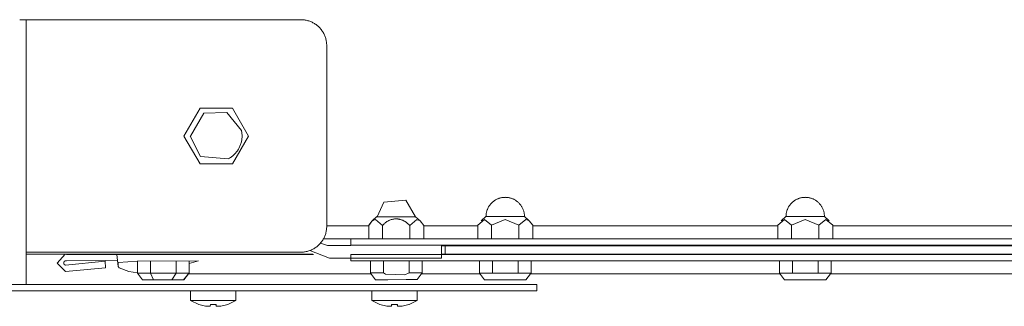
# Model space of a CAD drawing. Units: inches. Extents: x 0 to 108, y 0 to 143.
# Drawn here: x 66 to 75, y 77 to 80 of the extents above; entities that cross this region are included whole.
import ezdxf

# ---------------------------------------------------------------- set-up
doc = ezdxf.new("R2010")
doc.units = ezdxf.units.IN
doc.header["$LTSCALE"] = 0.03937
doc.header["$MEASUREMENT"] = 0
doc.layers.add('Default', color=7, linetype='Continuous')

msp = doc.modelspace()

# ---------------------------------------------------------------- linework, layer by layer
at = {"layer": 'Default', "color": 7, "lineweight": 0}
for p, q in [((66.2673, 79.8649), (66.2127, 79.8649)), ((66.2673, 77.6231), (66.2673, 79.8649)), ((68.591, 79.8649), (66.2673, 79.8649)), ((68.591, 79.8649), (68.5987, 79.8648)), ((68.5987, 79.8648), (68.6063, 79.8644)), ((68.6063, 79.8644), (68.6139, 79.8637)), ((68.6139, 79.8637), (68.6215, 79.8628)), ((68.6215, 79.8628), (68.629, 79.8616)), ((68.629, 79.8616), (68.6365, 79.8601)), ((68.6365, 79.8601), (68.644, 79.8584)), ((68.644, 79.8584), (68.6513, 79.8564)), ((68.6513, 79.8564), (68.6586, 79.8542)), ((68.6586, 79.8542), (68.6659, 79.8517)), ((68.6659, 79.8517), (68.673, 79.849)), ((68.673, 79.849), (68.68, 79.846)), ((68.68, 79.846), (68.6869, 79.8427)), ((68.6869, 79.8427), (68.6937, 79.8393)), ((68.6937, 79.8393), (68.7004, 79.8356)), ((68.7004, 79.8356), (68.707, 79.8316)), ((68.707, 79.8316), (68.7134, 79.8275)), ((68.7134, 79.8275), (68.7196, 79.8231)), ((68.7196, 79.8231), (68.7257, 79.8185)), ((68.7257, 79.8185), (68.7317, 79.8137)), ((68.7317, 79.8137), (68.7374, 79.8087)), ((68.7374, 79.8087), (68.743, 79.8035)), ((68.743, 79.8035), (68.7484, 79.7981)), ((68.7484, 79.7981), (68.7536, 79.7925)), ((68.7536, 79.7925), (68.7586, 79.7867)), ((68.7586, 79.7867), (68.7634, 79.7808)), ((68.7634, 79.7808), (68.768, 79.7747)), ((68.768, 79.7747), (68.7724, 79.7684)), ((68.7724, 79.7684), (68.7766, 79.762)), ((68.7766, 79.762), (68.7805, 79.7555)), ((68.7805, 79.7555), (68.7842, 79.7488)), ((68.7842, 79.7488), (68.7877, 79.742)), ((68.7877, 79.742), (68.7909, 79.7351)), ((68.7909, 79.7351), (68.7939, 79.7281)), ((68.7939, 79.7281), (68.7966, 79.7209)), ((68.7966, 79.7209), (68.7991, 79.7137)), ((68.7991, 79.7137), (68.8013, 79.7064)), ((68.8013, 79.7064), (68.8033, 79.699)), ((68.8033, 79.699), (68.805, 79.6916)), ((68.805, 79.6916), (68.8065, 79.6841)), ((68.8065, 79.6841), (68.8077, 79.6766)), ((68.8077, 79.6766), (68.8086, 79.669)), ((68.8086, 79.669), (68.8093, 79.6614)), ((68.8093, 79.6614), (68.8097, 79.6537)), ((68.8097, 79.6537), (68.8098, 79.6461)), ((68.8098, 78.1152), (68.8098, 79.6463)), ((67.7383, 79.1171), (67.6016, 78.8801)), ((67.7717, 79.0729), (67.6562, 78.88)), ((67.7383, 79.1171), (68.0119, 79.1171)), ((67.966, 79.0791), (67.7717, 79.0729)), ((68.0886, 78.9277), (67.966, 79.0792)), ((68.1485, 78.88), (68.0118, 79.117)), ((68.09, 78.9203), (68.0885, 78.9277)), ((68.0913, 78.9129), (68.09, 78.9203)), ((68.0922, 78.9054), (68.0913, 78.9129)), ((68.093, 78.8979), (68.0922, 78.9054)), ((68.0935, 78.8903), (68.093, 78.8979)), ((68.0937, 78.8828), (68.0935, 78.8903)), ((68.0936, 78.8752), (68.0937, 78.8828)), ((67.6017, 78.88), (67.7384, 78.6435)), ((67.6561, 78.88), (67.7426, 78.7063)), ((68.0119, 78.6436), (68.1486, 78.8801)), ((68.0761, 78.7945), (68.079, 78.8015)), ((68.079, 78.8015), (68.0816, 78.8086)), ((68.0816, 78.8086), (68.0839, 78.8158)), ((68.0839, 78.8158), (68.086, 78.823)), ((68.086, 78.823), (68.0879, 78.8303)), ((68.0879, 78.8303), (68.0895, 78.8377)), ((68.0895, 78.8377), (68.0908, 78.8452)), ((68.0908, 78.8452), (68.0919, 78.8526)), ((68.0919, 78.8526), (68.0927, 78.8601)), ((68.0927, 78.8601), (68.0933, 78.8677)), ((68.0933, 78.8677), (68.0936, 78.8752)), ((68.0131, 78.7108), (68.0189, 78.7157)), ((68.0189, 78.7157), (68.0245, 78.7208)), ((68.0245, 78.7208), (68.0299, 78.726)), ((68.0299, 78.726), (68.0352, 78.7315)), ((68.0352, 78.7315), (68.0402, 78.7371)), ((68.0402, 78.7371), (68.0451, 78.7429)), ((68.0451, 78.7429), (68.0497, 78.7488)), ((68.0497, 78.7488), (68.0542, 78.7549)), ((68.0542, 78.7549), (68.0584, 78.7612)), ((68.0584, 78.7612), (68.0624, 78.7676)), ((68.0624, 78.7676), (68.0662, 78.7742)), ((68.0662, 78.7742), (68.0697, 78.7808)), ((68.0697, 78.7808), (68.073, 78.7876)), ((68.073, 78.7876), (68.0761, 78.7945)), ((67.7383, 78.6436), (67.768, 78.6436)), ((67.7425, 78.7063), (67.9753, 78.6859)), ((67.7681, 78.6436), (67.9321, 78.6436)), ((67.9321, 78.6436), (68.0118, 78.6436)), ((67.9753, 78.686), (67.982, 78.6896)), ((67.982, 78.6896), (67.9885, 78.6934)), ((67.9885, 78.6934), (67.9949, 78.6974)), ((67.9949, 78.6974), (68.0011, 78.7017)), ((68.0011, 78.7017), (68.0072, 78.7061)), ((68.0072, 78.7061), (68.0131, 78.7108)), ((69.2355, 78.1968), (69.2931, 78.3209)), ((69.2932, 78.3209), (69.4789, 78.3381)), ((69.4788, 78.3381), (69.5609, 78.1968)), ((70.1887, 78.2939), (70.1921, 78.2984)), ((70.1921, 78.2984), (70.1957, 78.3028)), ((70.1957, 78.3028), (70.1994, 78.3071)), ((70.1994, 78.3071), (70.2033, 78.3112)), ((70.2033, 78.3112), (70.2073, 78.3152)), ((70.2073, 78.3152), (70.2114, 78.3191)), ((70.2114, 78.3191), (70.2157, 78.3228)), ((70.2157, 78.3228), (70.2201, 78.3264)), ((70.2201, 78.3264), (70.2247, 78.3298)), ((70.2247, 78.3298), (70.2293, 78.3331)), ((70.2293, 78.3331), (70.2341, 78.3362)), ((70.2341, 78.3362), (70.2389, 78.3391)), ((70.2389, 78.3391), (70.2439, 78.3419)), ((70.2439, 78.3419), (70.2489, 78.3444)), ((70.2489, 78.3444), (70.2541, 78.3468)), ((70.2541, 78.3468), (70.2593, 78.349)), ((70.2593, 78.349), (70.2646, 78.3511)), ((70.2646, 78.3511), (70.27, 78.3529)), ((70.27, 78.3529), (70.2754, 78.3546)), ((70.2754, 78.3546), (70.2809, 78.3561)), ((70.2809, 78.3561), (70.2864, 78.3574)), ((70.2864, 78.3574), (70.292, 78.3584)), ((70.292, 78.3584), (70.2976, 78.3593)), ((70.2976, 78.3593), (70.3032, 78.36)), ((70.3032, 78.36), (70.3089, 78.3605)), ((70.3089, 78.3605), (70.3145, 78.3608)), ((70.3145, 78.3608), (70.3202, 78.3609)), ((70.3203, 78.361), (70.3259, 78.3609)), ((70.3259, 78.3609), (70.3316, 78.3606)), ((70.3316, 78.3606), (70.3373, 78.3601)), ((70.3373, 78.3601), (70.3429, 78.3594)), ((70.3429, 78.3594), (70.3485, 78.3585)), ((70.3485, 78.3585), (70.3541, 78.3574)), ((70.3541, 78.3574), (70.3596, 78.3561)), ((70.3596, 78.3561), (70.3651, 78.3546)), ((70.3651, 78.3546), (70.3705, 78.353)), ((70.3705, 78.353), (70.3758, 78.3511)), ((70.3758, 78.3511), (70.3811, 78.3491)), ((70.3811, 78.3491), (70.3863, 78.3469)), ((70.3863, 78.3469), (70.3915, 78.3445)), ((70.3915, 78.3445), (70.3965, 78.3419)), ((70.3965, 78.3419), (70.4015, 78.3391)), ((70.4015, 78.3391), (70.4063, 78.3362)), ((70.4063, 78.3362), (70.4111, 78.3331)), ((70.4111, 78.3331), (70.4157, 78.3298)), ((70.4157, 78.3298), (70.4203, 78.3264)), ((70.4203, 78.3264), (70.4247, 78.3229)), ((70.4247, 78.3229), (70.429, 78.3191)), ((70.429, 78.3191), (70.4331, 78.3153)), ((70.4331, 78.3153), (70.4371, 78.3113)), ((70.4371, 78.3113), (70.441, 78.3071)), ((70.441, 78.3071), (70.4447, 78.3028)), ((70.4447, 78.3028), (70.4483, 78.2984)), ((70.4483, 78.2984), (70.4517, 78.2939)), ((72.7266, 78.2938), (72.73, 78.2983)), ((72.73, 78.2983), (72.7336, 78.3027)), ((72.7336, 78.3027), (72.7373, 78.307)), ((72.7373, 78.307), (72.7411, 78.3111)), ((72.7411, 78.3111), (72.7451, 78.3151)), ((72.7451, 78.3151), (72.7493, 78.319)), ((72.7493, 78.319), (72.7535, 78.3227)), ((72.7535, 78.3227), (72.7579, 78.3263)), ((72.7579, 78.3263), (72.7625, 78.3297)), ((72.7625, 78.3297), (72.7671, 78.333)), ((72.7671, 78.333), (72.7718, 78.3361)), ((72.7718, 78.3361), (72.7767, 78.339)), ((72.7767, 78.339), (72.7816, 78.3417)), ((72.7816, 78.3417), (72.7867, 78.3443)), ((72.7867, 78.3443), (72.7918, 78.3467)), ((72.7918, 78.3467), (72.797, 78.349)), ((72.797, 78.349), (72.8023, 78.351)), ((72.8023, 78.351), (72.8077, 78.3529)), ((72.8077, 78.3529), (72.8131, 78.3545)), ((72.8131, 78.3545), (72.8186, 78.356)), ((72.8186, 78.356), (72.8241, 78.3573)), ((72.8241, 78.3573), (72.8296, 78.3584)), ((72.8296, 78.3584), (72.8352, 78.3593)), ((72.8352, 78.3593), (72.8408, 78.36)), ((72.8408, 78.36), (72.8465, 78.3605)), ((72.8465, 78.3605), (72.8521, 78.3608)), ((72.8521, 78.3608), (72.8578, 78.3609)), ((72.8579, 78.361), (72.8636, 78.3609)), ((72.8636, 78.3609), (72.8692, 78.3606)), ((72.8692, 78.3606), (72.8749, 78.3601)), ((72.8749, 78.3601), (72.8805, 78.3594)), ((72.8805, 78.3594), (72.8861, 78.3585)), ((72.8861, 78.3585), (72.8917, 78.3575)), ((72.8917, 78.3575), (72.8972, 78.3562)), ((72.8972, 78.3562), (72.9027, 78.3547)), ((72.9027, 78.3547), (72.9081, 78.353)), ((72.9081, 78.353), (72.9135, 78.3512)), ((72.9135, 78.3512), (72.9188, 78.3491)), ((72.9188, 78.3491), (72.924, 78.3469)), ((72.924, 78.3469), (72.9292, 78.3445)), ((72.9292, 78.3445), (72.9342, 78.342)), ((72.9342, 78.342), (72.9392, 78.3392)), ((72.9392, 78.3392), (72.944, 78.3363)), ((72.944, 78.3363), (72.9488, 78.3332)), ((72.9488, 78.3332), (72.9534, 78.3299)), ((72.9534, 78.3299), (72.958, 78.3265)), ((72.958, 78.3265), (72.9624, 78.3229)), ((72.9624, 78.3229), (72.9667, 78.3192)), ((72.9667, 78.3192), (72.9708, 78.3153)), ((72.9708, 78.3153), (72.9748, 78.3113)), ((72.9748, 78.3113), (72.9787, 78.3072)), ((72.9787, 78.3072), (72.9824, 78.3029)), ((72.9824, 78.3029), (72.986, 78.2985)), ((72.986, 78.2985), (72.9894, 78.294)), ((70.158, 78.2097), (70.1585, 78.2153)), ((70.1585, 78.2153), (70.1592, 78.2209)), ((70.1592, 78.2209), (70.1601, 78.2266)), ((70.1601, 78.2266), (70.1612, 78.2321)), ((70.1612, 78.2321), (70.1625, 78.2376)), ((70.1625, 78.2376), (70.1639, 78.2431)), ((70.1639, 78.2431), (70.1656, 78.2486)), ((70.1656, 78.2486), (70.1674, 78.2539)), ((70.1674, 78.2539), (70.1695, 78.2592)), ((70.1695, 78.2592), (70.1717, 78.2644)), ((70.1717, 78.2644), (70.1741, 78.2696)), ((70.1741, 78.2696), (70.1767, 78.2746)), ((70.1767, 78.2746), (70.1794, 78.2796)), ((70.1794, 78.2796), (70.1823, 78.2845)), ((70.1823, 78.2845), (70.1854, 78.2892)), ((70.1854, 78.2892), (70.1887, 78.2939)), ((70.4517, 78.2939), (70.455, 78.2893)), ((70.455, 78.2893), (70.458, 78.2845)), ((70.458, 78.2845), (70.461, 78.2796)), ((70.461, 78.2796), (70.4637, 78.2747)), ((70.4637, 78.2747), (70.4663, 78.2696)), ((70.4663, 78.2696), (70.4687, 78.2645)), ((70.4687, 78.2645), (70.4709, 78.2593)), ((70.4709, 78.2593), (70.473, 78.254)), ((70.473, 78.254), (70.4748, 78.2486)), ((70.4748, 78.2486), (70.4765, 78.2432)), ((70.4765, 78.2432), (70.478, 78.2377)), ((70.478, 78.2377), (70.4793, 78.2322)), ((70.4793, 78.2322), (70.4803, 78.2266)), ((70.4803, 78.2266), (70.4812, 78.221)), ((70.4812, 78.221), (70.482, 78.2154)), ((70.482, 78.2154), (70.4825, 78.2098)), ((72.696, 78.2097), (72.6965, 78.2153)), ((72.6965, 78.2153), (72.6972, 78.2209)), ((72.6972, 78.2209), (72.6981, 78.2265)), ((72.6981, 78.2265), (72.6992, 78.2321)), ((72.6992, 78.2321), (72.7004, 78.2376)), ((72.7004, 78.2376), (72.7019, 78.2431)), ((72.7019, 78.2431), (72.7036, 78.2485)), ((72.7036, 78.2485), (72.7054, 78.2538)), ((72.7054, 78.2538), (72.7074, 78.2591)), ((72.7074, 78.2591), (72.7096, 78.2644)), ((72.7096, 78.2644), (72.712, 78.2695)), ((72.712, 78.2695), (72.7146, 78.2745)), ((72.7146, 78.2745), (72.7173, 78.2795)), ((72.7173, 78.2795), (72.7203, 78.2844)), ((72.7203, 78.2844), (72.7233, 78.2891)), ((72.7233, 78.2891), (72.7266, 78.2938)), ((72.9894, 78.294), (72.9927, 78.2893)), ((72.9927, 78.2893), (72.9958, 78.2846)), ((72.9958, 78.2846), (72.9987, 78.2797)), ((72.9987, 78.2797), (73.0014, 78.2747)), ((73.0014, 78.2747), (73.004, 78.2697)), ((73.004, 78.2697), (73.0064, 78.2645)), ((73.0064, 78.2645), (73.0086, 78.2593)), ((73.0086, 78.2593), (73.0107, 78.254)), ((73.0107, 78.254), (73.0125, 78.2487)), ((73.0125, 78.2487), (73.0142, 78.2432)), ((73.0142, 78.2432), (73.0157, 78.2377)), ((73.0157, 78.2377), (73.0169, 78.2322)), ((73.0169, 78.2322), (73.018, 78.2267)), ((73.018, 78.2267), (73.0189, 78.221)), ((73.0189, 78.221), (73.0196, 78.2154)), ((73.0196, 78.2154), (73.0201, 78.2098)), ((69.1935, 78.1619), (69.165, 78.1241)), ((69.1943, 78.1606), (69.1658, 78.1225)), ((69.1935, 78.1619), (69.2332, 78.1984)), ((69.2048, 78.1692), (69.1992, 78.166)), ((69.2239, 78.1719), (69.1998, 78.1649)), ((69.2819, 78.1224), (69.2239, 78.1719)), ((69.2542, 78.1968), (69.2341, 78.1968)), ((69.2542, 78.1968), (69.3007, 78.1968)), ((69.2939, 78.1337), (69.2818, 78.1224)), ((69.2939, 78.1337), (69.2973, 78.1372)), ((69.2973, 78.1372), (69.3007, 78.1405)), ((69.3007, 78.1405), (69.3042, 78.1438)), ((69.3008, 78.1968), (69.4646, 78.1968)), ((69.3042, 78.1438), (69.3079, 78.1469)), ((69.3079, 78.1469), (69.3117, 78.1499)), ((69.3117, 78.1499), (69.3155, 78.1527)), ((69.3155, 78.1527), (69.3195, 78.1554)), ((69.3195, 78.1554), (69.3235, 78.158)), ((69.3235, 78.158), (69.3277, 78.1604)), ((69.3277, 78.1604), (69.3319, 78.1627)), ((69.3319, 78.1627), (69.3362, 78.1648)), ((69.3362, 78.1648), (69.3405, 78.1668)), ((69.3405, 78.1668), (69.345, 78.1687)), ((69.345, 78.1687), (69.3495, 78.1704)), ((69.3495, 78.1704), (69.354, 78.1719)), ((69.354, 78.1719), (69.3586, 78.1733)), ((69.3586, 78.1733), (69.3633, 78.1745)), ((69.3633, 78.1745), (69.3679, 78.1755)), ((69.3679, 78.1755), (69.3727, 78.1764)), ((69.3727, 78.1764), (69.3774, 78.1772)), ((69.3774, 78.1772), (69.3822, 78.1777)), ((69.3822, 78.1777), (69.3869, 78.1781)), ((69.3869, 78.1781), (69.3917, 78.1784)), ((69.3917, 78.1784), (69.3965, 78.1784)), ((69.3965, 78.1784), (69.4013, 78.1784)), ((69.4013, 78.1784), (69.4061, 78.1781)), ((69.4061, 78.1781), (69.4109, 78.1777)), ((69.4109, 78.1777), (69.4157, 78.1771)), ((69.4157, 78.1771), (69.4204, 78.1763)), ((69.4204, 78.1763), (69.4251, 78.1754)), ((69.4251, 78.1754), (69.4298, 78.1743)), ((69.4298, 78.1743), (69.4344, 78.1731)), ((69.4344, 78.1731), (69.439, 78.1717)), ((69.439, 78.1717), (69.4436, 78.1702)), ((69.4436, 78.1702), (69.4481, 78.1685)), ((69.4481, 78.1685), (69.4525, 78.1666)), ((69.4525, 78.1666), (69.4568, 78.1646)), ((69.4568, 78.1646), (69.4611, 78.1624)), ((69.4611, 78.1624), (69.4653, 78.1601)), ((69.4646, 78.1968), (69.4768, 78.1968)), ((69.4653, 78.1601), (69.4695, 78.1577)), ((69.4695, 78.1577), (69.4735, 78.1551)), ((69.4735, 78.1551), (69.4774, 78.1523)), ((69.4767, 78.1968), (69.539, 78.1968)), ((69.4774, 78.1523), (69.4813, 78.1495)), ((69.4813, 78.1495), (69.485, 78.1465)), ((69.5144, 78.1224), (69.4851, 78.1466)), ((69.5726, 78.1719), (69.5144, 78.1224)), ((69.5391, 78.1968), (69.5621, 78.1968)), ((69.5621, 78.1968), (69.5392, 78.1968)), ((69.5617, 78.1983), (69.5599, 78.1983)), ((69.56, 78.1983), (69.5618, 78.1983)), ((69.5609, 78.1968), (69.5621, 78.1968)), ((69.5617, 78.1983), (69.5623, 78.1971)), ((69.5621, 78.1968), (69.6018, 78.1609)), ((69.5964, 78.1649), (69.5726, 78.1718)), ((69.6306, 78.1224), (69.6017, 78.1609)), ((70.1459, 78.1734), (70.0879, 78.124)), ((70.1163, 78.1619), (70.156, 78.1984)), ((70.2039, 78.124), (70.1459, 78.1734)), ((70.156, 78.1983), (70.1576, 78.1983)), ((70.1572, 78.1983), (70.156, 78.1983)), ((70.1769, 78.1983), (70.1561, 78.1983)), ((70.1576, 78.1983), (70.1577, 78.204)), ((70.1577, 78.204), (70.158, 78.2097)), ((70.1769, 78.1983), (70.4845, 78.1983)), ((70.3203, 78.1734), (70.2039, 78.124)), ((70.4363, 78.124), (70.3203, 78.1734)), ((70.4944, 78.1734), (70.4363, 78.124)), ((70.4825, 78.2098), (70.4828, 78.2041)), ((70.4828, 78.2041), (70.4829, 78.1984)), ((70.483, 78.1983), (70.4846, 78.1983)), ((70.4845, 78.1983), (70.5236, 78.1621)), ((70.5186, 78.166), (70.4945, 78.1734)), ((70.5526, 78.124), (70.5235, 78.1621)), ((72.6839, 78.1734), (72.6257, 78.124)), ((72.654, 78.1619), (72.694, 78.1984)), ((72.7419, 78.124), (72.6839, 78.1734)), ((72.694, 78.1983), (72.7144, 78.1983)), ((72.7143, 78.1983), (72.694, 78.1983)), ((72.6956, 78.1983), (72.6957, 78.204)), ((72.6957, 78.204), (72.696, 78.2097)), ((72.7143, 78.1983), (72.7707, 78.1983)), ((72.8579, 78.1734), (72.7419, 78.124)), ((72.7707, 78.1983), (72.8528, 78.1983)), ((72.8528, 78.1983), (72.9365, 78.1983)), ((72.9743, 78.124), (72.8579, 78.1734)), ((72.9365, 78.1983), (72.9991, 78.1983)), ((73.0323, 78.1734), (72.9743, 78.124)), ((72.9992, 78.1983), (73.0221, 78.1983)), ((73.0201, 78.2098), (73.0204, 78.2041)), ((73.0204, 78.2041), (73.0205, 78.1984)), ((73.0221, 78.1983), (73.0614, 78.1621)), ((73.0221, 78.1983), (73.0614, 78.1621)), ((73.0903, 78.124), (73.0323, 78.1734)), ((68.7991, 78.0476), (68.7966, 78.0404)), ((68.8013, 78.0549), (68.7991, 78.0476)), ((68.8033, 78.0623), (68.8013, 78.0549)), ((68.805, 78.0697), (68.8033, 78.0623)), ((68.8064, 78.0772), (68.805, 78.0697)), ((68.8076, 78.0848), (68.8064, 78.0772)), ((68.8086, 78.0924), (68.8076, 78.0848)), ((68.8092, 78.1), (68.8086, 78.0924)), ((68.8096, 78.1076), (68.8092, 78.1)), ((68.8098, 78.1152), (68.8096, 78.1076)), ((69.1651, 78.1186), (68.8098, 78.1186)), ((69.1651, 78.124), (69.1651, 78.1224)), ((69.1659, 78.1224), (69.1659, 78.0093)), ((69.2819, 78.1224), (69.2819, 78.0666)), ((69.2819, 78.0666), (69.2819, 78.0092)), ((69.5144, 78.1224), (69.5144, 78.0093)), ((69.6306, 78.0092), (69.6306, 78.1224)), ((70.0879, 78.1186), (69.6306, 78.1186)), ((70.0879, 78.124), (70.0879, 78.0092)), ((70.2039, 78.124), (70.2039, 78.0092)), ((70.4363, 78.124), (70.4363, 78.0092)), ((70.5526, 78.0092), (70.5526, 78.124)), ((72.6257, 78.1186), (70.5527, 78.1186)), ((72.6257, 78.124), (72.6257, 78.0092)), ((72.7419, 78.124), (72.7419, 78.0092)), ((72.9743, 78.124), (72.9743, 78.0092)), ((73.0903, 78.0092), (73.0903, 78.124)), ((75.1622, 78.1186), (73.0903, 78.1186)), ((68.7536, 77.9688), (68.7484, 77.9632)), ((68.7586, 77.9745), (68.7536, 77.9688)), ((68.817, 77.9543), (68.7564, 77.972)), ((68.7634, 77.9805), (68.7586, 77.9745)), ((68.768, 77.9866), (68.7634, 77.9805)), ((68.7724, 77.9928), (68.768, 77.9866)), ((68.7765, 77.9992), (68.7724, 77.9928)), ((68.7805, 78.0058), (68.7765, 77.9992)), ((68.7842, 78.0125), (68.7805, 78.0058)), ((69.0141, 78.0092), (68.7823, 78.0092)), ((68.7876, 78.0193), (68.7842, 78.0125)), ((68.7909, 78.0262), (68.7876, 78.0193)), ((68.7938, 78.0332), (68.7909, 78.0262)), ((68.7966, 78.0404), (68.7938, 78.0332)), ((69.0141, 78.0092), (69.0141, 77.9548)), ((69.3008, 78.0092), (69.0142, 78.0092)), ((69.3008, 78.0092), (69.4646, 78.0092)), ((80.6053, 78.0092), (69.4647, 78.0092)), ((67.7575, 77.8811), (66.2672, 77.8811)), ((68.591, 77.8963), (66.2673, 77.8963)), ((67.3456, 77.8778), (67.3456, 77.8812)), ((67.5094, 77.8811), (67.5094, 77.8778)), ((67.7575, 77.8811), (67.9429, 77.8811)), ((68.6938, 77.8811), (67.9427, 77.8811)), ((68.5986, 77.8964), (68.591, 77.8962)), ((68.6062, 77.8968), (68.5986, 77.8964)), ((68.6138, 77.8975), (68.6062, 77.8968)), ((68.6214, 77.8984), (68.6138, 77.8975)), ((68.629, 77.8996), (68.6214, 77.8984)), ((68.6365, 77.9011), (68.629, 77.8996)), ((68.6439, 77.9028), (68.6365, 77.9011)), ((68.6513, 77.9048), (68.6439, 77.9028)), ((68.6586, 77.907), (68.6513, 77.9048)), ((68.6658, 77.9095), (68.6586, 77.907)), ((68.6729, 77.9122), (68.6658, 77.9095)), ((68.6661, 77.9099), (68.8339, 77.845)), ((68.68, 77.9152), (68.6729, 77.9122)), ((68.6869, 77.9185), (68.68, 77.9152)), ((68.6937, 77.9219), (68.6869, 77.9185)), ((68.7004, 77.9256), (68.6937, 77.9219)), ((68.7069, 77.9296), (68.7004, 77.9256)), ((68.7133, 77.9337), (68.7069, 77.9296)), ((68.7196, 77.9381), (68.7133, 77.9337)), ((68.7257, 77.9427), (68.7196, 77.9381)), ((68.7316, 77.9475), (68.7257, 77.9427)), ((68.7374, 77.9526), (68.7316, 77.9475)), ((68.743, 77.9578), (68.7374, 77.9526)), ((68.7484, 77.9632), (68.743, 77.9578)), ((69.0141, 77.9543), (68.817, 77.9543)), ((69.2772, 77.9547), (69.0142, 77.9547)), ((69.2772, 77.9547), (69.4882, 77.9547)), ((80.6053, 77.9547), (69.4882, 77.9547)), ((69.781, 77.8449), (69.781, 77.9543)), ((69.811, 77.9512), (69.7811, 77.9512)), ((69.811, 77.8811), (69.7811, 77.8811)), ((69.811, 77.8811), (69.811, 77.9513)), ((80.9474, 77.9512), (69.811, 77.9512)), ((80.9474, 77.8811), (69.811, 77.8811)), ((70.2385, 77.9512), (70.2385, 77.9548)), ((70.2385, 77.8778), (70.2385, 77.8812)), ((70.4024, 77.9547), (70.4024, 77.9511)), ((70.4024, 77.8811), (70.4024, 77.8778)), ((72.7766, 77.9512), (72.7766, 77.9548)), ((72.7766, 77.8778), (72.7766, 77.8812)), ((72.9404, 77.9547), (72.9404, 77.9511)), ((72.9404, 77.8811), (72.9404, 77.8778)), ((66.5987, 77.8784), (66.5301, 77.8041)), ((66.5301, 77.8041), (66.6015, 77.7327)), ((66.585, 77.8068), (66.5851, 77.8075)), ((66.585, 77.8062), (66.585, 77.8068)), ((66.585, 77.8056), (66.585, 77.8062)), ((66.585, 77.8049), (66.585, 77.8056)), ((66.585, 77.8043), (66.585, 77.8049)), ((66.5851, 77.8036), (66.585, 77.8043)), ((66.5851, 77.8075), (66.5852, 77.8081)), ((66.5852, 77.803), (66.5851, 77.8036)), ((66.5852, 77.8081), (66.5853, 77.8087)), ((66.5853, 77.8024), (66.5852, 77.803)), ((66.5853, 77.8087), (66.5854, 77.8094)), ((66.5854, 77.8018), (66.5853, 77.8024)), ((66.5854, 77.8094), (66.5855, 77.81)), ((66.5855, 77.8011), (66.5854, 77.8018)), ((66.5855, 77.81), (66.5857, 77.8106)), ((66.5857, 77.8005), (66.5855, 77.8011)), ((66.5857, 77.8106), (66.5859, 77.8112)), ((66.5859, 77.7999), (66.5857, 77.8005)), ((66.5859, 77.8112), (66.5861, 77.8118)), ((66.5861, 77.7993), (66.5859, 77.7999)), ((66.5861, 77.8118), (66.5863, 77.8124)), ((66.5863, 77.7987), (66.5861, 77.7993)), ((66.5863, 77.8124), (66.5866, 77.813)), ((66.5866, 77.7981), (66.5863, 77.7987)), ((66.5866, 77.813), (66.5868, 77.8136)), ((66.5868, 77.7975), (66.5866, 77.7981)), ((66.5868, 77.8136), (66.5871, 77.8142)), ((66.5871, 77.797), (66.5868, 77.7975)), ((66.5871, 77.8142), (66.5875, 77.8147)), ((66.5875, 77.8147), (66.5878, 77.8153)), ((66.5878, 77.8153), (66.5881, 77.8158)), ((66.5881, 77.8158), (66.5885, 77.8163)), ((66.5885, 77.8163), (66.5889, 77.8169)), ((66.5889, 77.8169), (66.5893, 77.8174)), ((66.5893, 77.8174), (66.5897, 77.8178)), ((66.5897, 77.8178), (66.5901, 77.8183)), ((66.5901, 77.8183), (66.5906, 77.8188)), ((66.5906, 77.8188), (66.5911, 77.8192)), ((66.5911, 77.8192), (66.5915, 77.8196)), ((66.5915, 77.8196), (66.592, 77.82)), ((66.592, 77.82), (66.5926, 77.8204)), ((66.5926, 77.8204), (66.5931, 77.8208)), ((66.5931, 77.8208), (66.5936, 77.8211)), ((66.5936, 77.8211), (66.5942, 77.8214)), ((66.5942, 77.8214), (66.5947, 77.8218)), ((66.5947, 77.8218), (66.5953, 77.822)), ((66.5953, 77.822), (66.5959, 77.8223)), ((66.5959, 77.8223), (66.5965, 77.8226)), ((66.5965, 77.8226), (66.5971, 77.8228)), ((66.5971, 77.8228), (66.5977, 77.823)), ((66.5977, 77.823), (66.5983, 77.8232)), ((66.5983, 77.8232), (66.5989, 77.8234)), ((66.6084, 77.8778), (66.5986, 77.8784)), ((66.5989, 77.8234), (66.5995, 77.8235)), ((66.5995, 77.8235), (66.6001, 77.8236)), ((66.6001, 77.8236), (66.6008, 77.8237)), ((66.6008, 77.8237), (66.6014, 77.8238)), ((66.6014, 77.8238), (66.602, 77.8239)), ((66.9348, 77.8192), (66.6014, 77.7874)), ((66.602, 77.8239), (66.6027, 77.8239)), ((66.6027, 77.8239), (66.6033, 77.8239)), ((66.6033, 77.8239), (66.604, 77.8239)), ((66.604, 77.8239), (66.6046, 77.8239)), ((66.6046, 77.8239), (66.6052, 77.8238)), ((66.6052, 77.8238), (66.6059, 77.8237)), ((66.6059, 77.8237), (66.6065, 77.8236)), ((66.6065, 77.8236), (66.6071, 77.8235)), ((66.6071, 77.8235), (66.6078, 77.8234)), ((66.6078, 77.8234), (66.6084, 77.8232)), ((67.7538, 77.8778), (66.6084, 77.8778)), ((66.6084, 77.8231), (67.0396, 77.8289)), ((66.9398, 77.7648), (66.9348, 77.8192)), ((67.0338, 77.8778), (67.046, 77.7754)), ((67.0459, 77.7745), (67.0397, 77.8285)), ((67.209, 77.8192), (67.0459, 77.8087)), ((67.0459, 77.7862), (67.0459, 77.8087)), ((67.209, 77.8192), (67.7255, 77.8232)), ((67.209, 77.8228), (67.209, 77.7201)), ((67.3179, 77.8228), (67.3179, 77.7201)), ((67.5369, 77.7202), (67.5369, 77.8228)), ((67.6462, 77.8228), (67.6462, 77.7201)), ((67.7254, 77.8231), (67.6463, 77.801)), ((67.7538, 77.8778), (67.9461, 77.8778)), ((68.6984, 77.8778), (67.9462, 77.8778)), ((68.8339, 77.845), (69.3983, 77.845)), ((69.2865, 77.8778), (69.0141, 77.8778)), ((69.0141, 77.8231), (69.0141, 77.8777)), ((80.6053, 77.8231), (69.0141, 77.8231)), ((69.1793, 77.8228), (69.1793, 77.7201)), ((69.1805, 77.8231), (69.1805, 77.7203)), ((69.2865, 77.8778), (69.4792, 77.8778)), ((69.2899, 77.7901), (69.2899, 77.8231)), ((69.3982, 77.8449), (69.4688, 77.8449)), ((69.4687, 77.8449), (69.781, 77.8449)), ((80.6053, 77.8778), (69.4792, 77.8778)), ((69.5084, 77.8235), (69.5088, 77.7207)), ((69.6182, 77.8235), (69.6182, 77.7207)), ((70.1017, 77.8228), (70.1017, 77.7201)), ((70.2111, 77.8228), (70.2111, 77.7201)), ((70.43, 77.7202), (70.43, 77.8228)), ((70.539, 77.8228), (70.539, 77.7201)), ((72.6399, 77.8228), (72.6399, 77.7201)), ((72.7489, 77.8228), (72.7489, 77.7201)), ((72.968, 77.7202), (72.968, 77.8228)), ((73.0774, 77.8228), (73.0774, 77.7201)), ((66.5874, 77.7964), (66.5871, 77.797)), ((66.5878, 77.7958), (66.5874, 77.7964)), ((66.5881, 77.7953), (66.5878, 77.7958)), ((66.5885, 77.7948), (66.5881, 77.7953)), ((66.5889, 77.7943), (66.5885, 77.7948)), ((66.5893, 77.7938), (66.5889, 77.7943)), ((66.5897, 77.7933), (66.5893, 77.7938)), ((66.5901, 77.7928), (66.5897, 77.7933)), ((66.5906, 77.7924), (66.5901, 77.7928)), ((66.5911, 77.7919), (66.5906, 77.7924)), ((66.5915, 77.7915), (66.5911, 77.7919)), ((66.592, 77.7911), (66.5915, 77.7915)), ((66.5925, 77.7907), (66.592, 77.7911)), ((66.5931, 77.7904), (66.5925, 77.7907)), ((66.5936, 77.79), (66.5931, 77.7904)), ((66.5942, 77.7897), (66.5936, 77.79)), ((66.5947, 77.7894), (66.5942, 77.7897)), ((66.5953, 77.7891), (66.5947, 77.7894)), ((66.5959, 77.7888), (66.5953, 77.7891)), ((66.5965, 77.7886), (66.5959, 77.7888)), ((66.5971, 77.7883), (66.5965, 77.7886)), ((66.5977, 77.7881), (66.5971, 77.7883)), ((66.5983, 77.7879), (66.5977, 77.7881)), ((66.5989, 77.7878), (66.5983, 77.7879)), ((66.5995, 77.7876), (66.5989, 77.7878)), ((66.6001, 77.7875), (66.5995, 77.7876)), ((66.6008, 77.7874), (66.6001, 77.7875)), ((66.6014, 77.7873), (66.6008, 77.7874)), ((66.6014, 77.7326), (66.9398, 77.7647)), ((67.0459, 77.7755), (67.0459, 77.7862)), ((67.0533, 77.7636), (67.0459, 77.7755)), ((67.1358, 77.7332), (67.0533, 77.7635)), ((67.209, 77.7212), (67.1358, 77.7333)), ((67.3179, 77.7202), (67.2089, 77.7202)), ((67.209, 77.7202), (67.2528, 77.6632)), ((67.3179, 77.7202), (67.5369, 77.7202)), ((67.3448, 77.6632), (67.3179, 77.7202)), ((67.5001, 77.6632), (67.5369, 77.7202)), ((67.6462, 77.7202), (67.5368, 77.7202)), ((67.6412, 77.7145), (67.6462, 77.7201)), ((69.1793, 77.7202), (69.223, 77.6632)), ((69.185, 77.7142), (69.1794, 77.7201)), ((69.1805, 77.7204), (69.2899, 77.7204)), ((69.1856, 77.7147), (69.1806, 77.7203)), ((69.3072, 77.7118), (69.2898, 77.7204)), ((69.2899, 77.7601), (69.2899, 77.79)), ((69.2899, 77.7204), (69.2899, 77.76)), ((69.5088, 77.7208), (69.4717, 77.7044)), ((69.5088, 77.7208), (69.6182, 77.7208)), ((69.6182, 77.7208), (69.5743, 77.664)), ((70.1017, 77.7202), (70.1456, 77.6632)), ((70.2111, 77.7202), (70.1017, 77.7202)), ((70.2111, 77.7202), (70.4301, 77.7202)), ((70.539, 77.7202), (70.43, 77.7202)), ((70.5341, 77.7145), (70.5389, 77.7201)), ((72.6399, 77.7202), (72.684, 77.6632)), ((72.7489, 77.7202), (72.6399, 77.7202)), ((72.7489, 77.7202), (72.9681, 77.7202)), ((73.0774, 77.7202), (72.968, 77.7202)), ((73.0723, 77.7145), (73.0773, 77.7201)), ((67.3448, 77.6632), (67.2527, 77.6632)), ((67.5001, 77.6632), (67.3448, 77.6632)), ((67.5982, 77.6632), (67.5001, 77.6632)), ((67.5982, 77.6632), (67.6358, 77.708)), ((67.5982, 77.6632), (67.6023, 77.6632)), ((67.6023, 77.6632), (67.5982, 77.6632)), ((67.6406, 77.7136), (67.6025, 77.6632)), ((69.1842, 77.7136), (67.6412, 77.7136)), ((69.2243, 77.6632), (69.2229, 77.6632)), ((69.2287, 77.6636), (69.2243, 77.6636)), ((69.2243, 77.6636), (69.2287, 77.6636)), ((69.2287, 77.6636), (69.3266, 77.6636)), ((69.3072, 77.7118), (69.4718, 77.7044)), ((69.3266, 77.6636), (69.4819, 77.664)), ((69.4819, 77.664), (69.5744, 77.664)), ((70.1068, 77.7136), (69.6128, 77.7136)), ((70.238, 77.6632), (70.1455, 77.6632)), ((70.3931, 77.6632), (70.238, 77.6632)), ((70.4913, 77.6632), (70.3931, 77.6632)), ((70.4913, 77.6632), (70.4933, 77.6632)), ((70.4955, 77.6632), (70.4913, 77.6632)), ((70.4933, 77.6632), (70.4955, 77.6632)), ((70.5336, 77.7136), (70.4955, 77.6632)), ((72.6446, 77.7136), (70.5341, 77.7136)), ((72.7758, 77.6632), (72.6839, 77.6632)), ((72.9313, 77.6632), (72.7758, 77.6632)), ((73.0291, 77.6632), (72.9313, 77.6632)), ((73.0291, 77.6632), (73.0333, 77.6632)), ((73.0333, 77.6632), (73.0291, 77.6632)), ((73.0716, 77.7136), (73.0335, 77.6632)), ((75.1803, 77.7136), (73.0724, 77.7136)), ((70.5869, 77.6231), (63.2602, 77.6231)), ((63.2603, 77.5686), (70.587, 77.5686)), ((67.6587, 77.4863), (67.6587, 77.5682)), ((68.0413, 77.4863), (68.0413, 77.5682)), ((69.1914, 77.4863), (69.1914, 77.5682)), ((69.5742, 77.4863), (69.5742, 77.5682)), ((70.5869, 77.5686), (70.5869, 77.623)), ((67.7268, 77.453), (67.6586, 77.4863)), ((67.6587, 77.4863), (68.0413, 77.4863)), ((67.9732, 77.453), (68.0413, 77.4863)), ((69.2597, 77.453), (69.1913, 77.4863)), ((69.1914, 77.4863), (69.5742, 77.4863)), ((69.5061, 77.453), (69.5742, 77.4863)), ((67.7268, 77.453), (67.7858, 77.4383)), ((67.8243, 77.4382), (67.7858, 77.4382)), ((67.8255, 77.4538), (67.8243, 77.4382)), ((67.8243, 77.4382), (67.8275, 77.4536)), ((67.8255, 77.4538), (67.8747, 77.4538)), ((67.8726, 77.4536), (67.8757, 77.4382)), ((67.8757, 77.4382), (67.8747, 77.4538)), ((67.9144, 77.4382), (67.8757, 77.4382)), ((67.973, 77.4538), (67.9144, 77.4382)), ((67.9732, 77.453), (67.973, 77.4538)), ((69.2597, 77.453), (69.3183, 77.4383)), ((69.357, 77.4382), (69.3183, 77.4382)), ((69.3582, 77.4538), (69.357, 77.4382)), ((69.357, 77.4382), (69.3602, 77.4536)), ((69.3582, 77.4538), (69.4074, 77.4538)), ((69.4051, 77.4536), (69.4084, 77.4382)), ((69.4084, 77.4382), (69.4074, 77.4538)), ((69.4469, 77.4382), (69.4084, 77.4382)), ((69.5057, 77.4538), (69.4469, 77.4382)), ((69.5061, 77.453), (69.5057, 77.4538))]:
    msp.add_line(p, q, dxfattribs=at)

doc.saveas('drawing.dxf')
